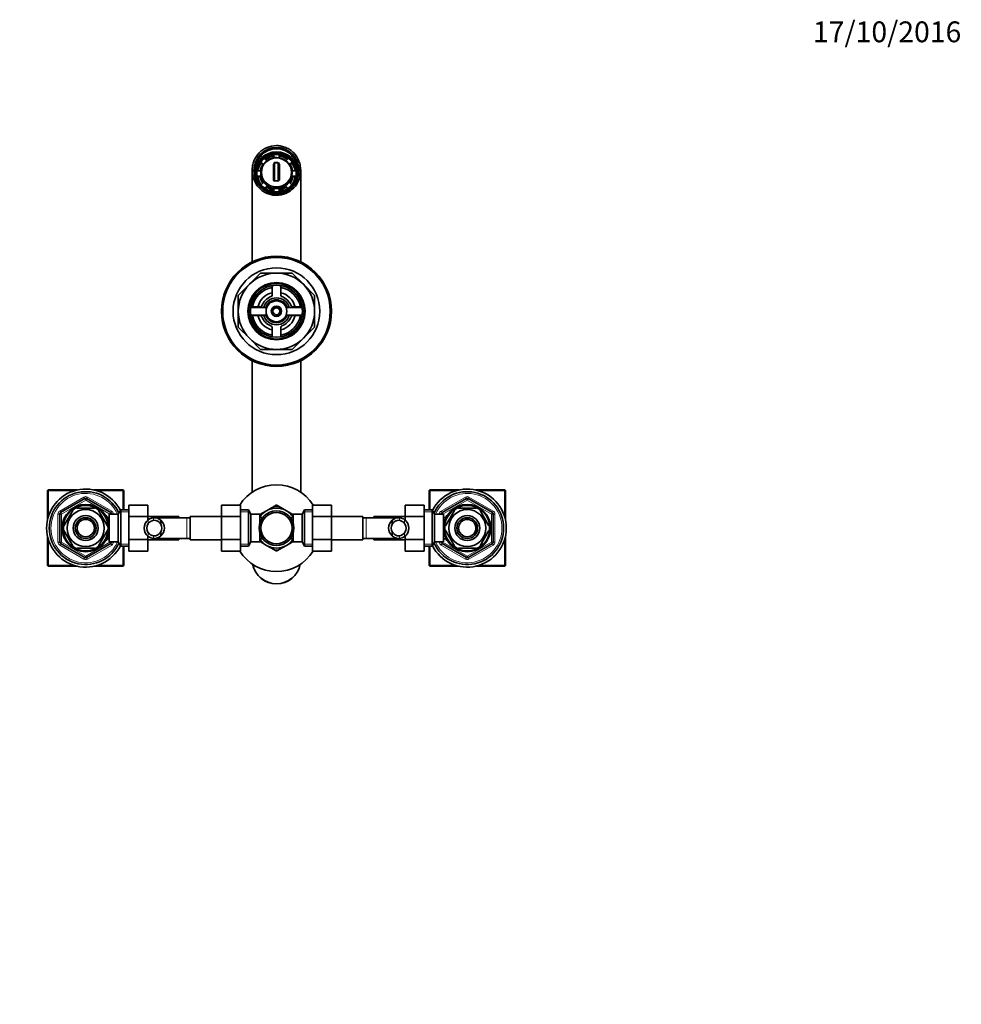
# Model space of a CAD drawing. Units: millimetres. Extents: x 0 to 1556, y 0 to 2270.
# Drawn here: x 741 to 1284, y 1702 to 2270 of the extents above; entities that cross this region are included whole.
import ezdxf
from ezdxf import colors
from ezdxf.entities.mleader import LeaderData, LeaderLine
from ezdxf.math import Vec2, Vec3

# ---------------------------------------------------------------- set-up
doc = ezdxf.new("R2010")
doc.units = ezdxf.units.MM
doc.layers.add('DV4_Défaut', color=7, linetype='Continuous')
doc.layers.add('Défaut', color=7, linetype='Continuous')

# ---------------------------------------------------------------- blocks, each defined once
blk = doc.blocks.new('_DOT')
at = {"color": 0}
blk.add_line((0, 0), (-1, 0), dxfattribs=at)
at = {"color": 0, "const_width": 0.333}
blk.add_lwpolyline([(-0.1665, 0, 1), (0.1665, 0, 1)], format="xyb", close=True, dxfattribs=at)
blk = doc.blocks.new('SE3')
at = {"layer": 'DV4_Défaut', "color": 7, "linetype": 'Continuous', "lineweight": 35}
for p, q in [((887.41, 2191.38), (887.41, 2189.91)), ((890.41, 2189.91), (890.41, 2191.38)), ((880.15, 2186.77), (880.15, 2187.26)), ((880.15, 2187.26), (881.22, 2186.22)), ((880.15, 2186.77), (881.01, 2185.93)), ((883.34, 2188.28), (882.27, 2189.32)), ((887.56, 2186.04), (887.56, 2177.54)), ((890.26, 2177.54), (890.26, 2186.04)), ((895.56, 2189.32), (894.49, 2188.28)), ((896.61, 2186.22), (897.68, 2187.26)), ((896.81, 2185.93), (897.68, 2186.77)), ((897.68, 2186.77), (897.68, 2187.26)), ((874.91, 2182.59), (874.91, 2157.84)), ((875.96, 2182.47), (875.96, 2181.3)), ((879.53, 2182.27), (878.02, 2182.27)), ((879.91, 2181.28), (879.91, 2180.81)), ((897.91, 2180.81), (897.91, 2181.28)), ((899.81, 2182.27), (898.3, 2182.27)), ((901.86, 2181.3), (901.86, 2182.47)), ((902.91, 2157.84), (902.91, 2182.59)), ((878.02, 2179.36), (879.53, 2179.36)), ((878.1, 2178.87), (879.53, 2178.87)), ((879.53, 2178.87), (879.53, 2179.36)), ((881.22, 2175.41), (880.15, 2174.37)), ((897.68, 2174.37), (896.61, 2175.41)), ((898.3, 2178.87), (898.3, 2179.36)), ((898.3, 2179.36), (899.81, 2179.36)), ((898.3, 2178.87), (899.73, 2178.87)), ((882.27, 2172.31), (883.34, 2173.35)), ((882.56, 2172.11), (883.34, 2172.87)), ((883.34, 2172.87), (883.34, 2173.35)), ((887.41, 2171.72), (887.41, 2170.26)), ((890.41, 2170.26), (890.41, 2171.72)), ((894.49, 2172.87), (894.49, 2173.35)), ((894.49, 2173.35), (895.56, 2172.31)), ((894.49, 2172.87), (895.27, 2172.11)), ((874.91, 2157.84), (874.91, 2129.89)), ((902.91, 2129.89), (902.91, 2157.84)), ((873.36, 2116.95), (879.8, 2123.39)), ((879.8, 2123.39), (888.91, 2123.39)), ((888.91, 2123.39), (898.03, 2123.39)), ((898.03, 2123.39), (904.47, 2116.95)), ((866.91, 2110.51), (873.36, 2116.95)), ((886.41, 2116.18), (886.41, 2110.76)), ((891.41, 2110.76), (891.41, 2116.18)), ((904.47, 2116.95), (910.91, 2110.51)), ((866.91, 2101.39), (866.91, 2110.51)), ((910.91, 2110.51), (910.91, 2101.39)), ((866.91, 2092.28), (866.91, 2101.39)), ((882.71, 2103.64), (874.08, 2103.64)), ((879.55, 2103.89), (874.12, 2103.89)), ((903.74, 2103.64), (895.12, 2103.64)), ((903.7, 2103.89), (898.28, 2103.89)), ((910.91, 2101.39), (910.91, 2092.28)), ((874.08, 2099.14), (882.71, 2099.14)), ((874.12, 2098.89), (879.55, 2098.89)), ((895.12, 2099.14), (903.74, 2099.14)), ((898.28, 2098.89), (903.7, 2098.89)), ((873.36, 2085.84), (866.91, 2092.28)), ((886.41, 2092.03), (886.41, 2086.6)), ((891.41, 2086.6), (891.41, 2092.03)), ((910.91, 2092.28), (904.47, 2085.84)), ((879.8, 2079.39), (873.36, 2085.84)), ((904.47, 2085.84), (898.03, 2079.39)), ((888.91, 2079.39), (879.8, 2079.39)), ((898.03, 2079.39), (888.91, 2079.39)), ((874.91, 2072.9), (874.91, 2057.63)), ((902.91, 2057.63), (902.91, 2072.9)), ((874.91, 2057.63), (874.91, 1997.11)), ((902.91, 1997.11), (902.91, 2057.63)), ((757.31, 1998.39), (756.91, 1997.99)), ((757.31, 1998.39), (774.2, 1998.39)), ((757.31, 1998.39), (757.31, 1997.99)), ((783.63, 1998.39), (800.51, 1998.39)), ((800.51, 1998.39), (800.51, 1997.99)), ((800.91, 1997.99), (800.51, 1998.39)), ((977.31, 1998.39), (976.91, 1997.99)), ((977.31, 1998.39), (994.2, 1998.39)), ((977.31, 1997.99), (977.31, 1998.39)), ((1003.63, 1998.39), (1020.51, 1998.39)), ((1020.91, 1997.99), (1020.51, 1998.39)), ((1020.51, 1997.99), (1020.51, 1998.39)), ((756.91, 1981.11), (756.91, 1997.99)), ((756.91, 1997.99), (757.31, 1997.99)), ((757.31, 1997.99), (757.31, 1982.69)), ((772.61, 1997.99), (757.31, 1997.99)), ((764.41, 1985.34), (778.41, 1993.43)), ((779.41, 1993.43), (793.41, 1985.34)), ((800.51, 1997.99), (785.21, 1997.99)), ((800.51, 1986.89), (800.51, 1997.99)), ((800.91, 1997.99), (800.51, 1997.99)), ((800.91, 1997.99), (800.91, 1986.89)), ((976.91, 1986.89), (976.91, 1997.99)), ((977.31, 1997.99), (976.91, 1997.99)), ((992.61, 1997.99), (977.31, 1997.99)), ((977.31, 1997.99), (977.31, 1986.89)), ((984.41, 1985.34), (998.41, 1993.43)), ((999.41, 1993.43), (1013.41, 1985.34)), ((1020.51, 1997.99), (1005.21, 1997.99)), ((1020.51, 1982.69), (1020.51, 1997.99)), ((1020.51, 1997.99), (1020.91, 1997.99)), ((1020.91, 1997.99), (1020.91, 1981.11)), ((773.79, 1987.89), (773.79, 1988.2)), ((784.04, 1987.89), (773.79, 1987.89)), ((784.04, 1988.2), (784.04, 1987.89)), ((799.16, 1986.89), (797.71, 1984.39)), ((799.16, 1965.89), (799.16, 1986.89)), ((803.71, 1986.89), (799.16, 1986.89)), ((803.71, 1989.66), (814.71, 1989.66)), ((803.71, 1983.03), (803.71, 1989.66)), ((814.71, 1983.03), (814.71, 1989.66)), ((857.16, 1989.67), (857.16, 1983.03)), ((868.16, 1989.67), (857.16, 1989.67)), ((868.16, 1989.67), (868.16, 1983.03)), ((872.72, 1986.89), (868.16, 1986.89)), ((872.72, 1965.89), (872.72, 1986.89)), ((874.16, 1984.39), (872.72, 1986.89)), ((883.16, 1986.35), (887.73, 1988.99)), ((888.78, 1989.59), (887.81, 1989.04)), ((889.96, 1989.07), (889.05, 1989.59)), ((894.66, 1986.35), (890.1, 1988.99)), ((905.11, 1986.89), (903.66, 1984.39)), ((905.11, 1986.89), (905.11, 1965.89)), ((909.66, 1986.89), (905.11, 1986.89)), ((909.66, 1989.66), (920.66, 1989.66)), ((909.66, 1983.03), (909.66, 1989.66)), ((920.66, 1983.03), (920.66, 1989.66)), ((963.11, 1989.67), (963.11, 1983.03)), ((974.11, 1989.67), (963.11, 1989.67)), ((974.11, 1989.67), (974.11, 1983.03)), ((978.67, 1986.89), (974.11, 1986.89)), ((978.67, 1986.89), (978.67, 1965.89)), ((980.11, 1984.39), (978.67, 1986.89)), ((993.79, 1987.89), (993.79, 1988.2)), ((993.79, 1987.89), (1004.04, 1987.89)), ((1004.04, 1988.2), (1004.04, 1987.89)), ((763.91, 1968.31), (763.91, 1984.48)), ((771.52, 1986.58), (766.39, 1977.71)), ((771.24, 1986.73), (771.52, 1986.58)), ((786.52, 1986.78), (786.31, 1986.58)), ((786.31, 1986.58), (791.44, 1977.71)), ((791.01, 1983.39), (790.57, 1983.39)), ((791.01, 1982.6), (791.01, 1983.39)), ((792.51, 1982.54), (791.04, 1982.54)), ((792.51, 1968.39), (792.51, 1984.39)), ((797.71, 1984.39), (792.51, 1984.39)), ((793.91, 1984.48), (793.91, 1984.39)), ((797.71, 1968.39), (797.71, 1984.39)), ((803.71, 1983.03), (814.71, 1983.03)), ((803.71, 1969.76), (803.71, 1983.03)), ((832.71, 1983.14), (814.71, 1983.14)), ((814.71, 1980.85), (814.71, 1983.03)), ((837.16, 1982.39), (818.4, 1982.39)), ((832.71, 1983.14), (832.71, 1982.39)), ((839.16, 1982.39), (837.16, 1982.39)), ((839.16, 1983.14), (839.16, 1969.64)), ((857.16, 1983.14), (839.16, 1983.14)), ((857.16, 1983.03), (857.16, 1969.76)), ((868.16, 1983.03), (857.16, 1983.03)), ((868.16, 1983.03), (868.16, 1969.76)), ((874.16, 1968.39), (874.16, 1984.39)), ((879.36, 1984.39), (874.16, 1984.39)), ((883.16, 1986.35), (879.34, 1984.15)), ((879.36, 1984.39), (879.36, 1979.36)), ((880.86, 1982.54), (879.36, 1982.54)), ((880.86, 1982.54), (880.86, 1982.33)), ((894.66, 1986.35), (898.4, 1984.2)), ((896.96, 1982.54), (896.96, 1982.33)), ((898.46, 1982.54), (896.96, 1982.54)), ((898.46, 1979.36), (898.46, 1984.39)), ((903.66, 1984.39), (898.46, 1984.39)), ((903.66, 1984.39), (903.66, 1968.39)), ((909.66, 1983.03), (920.66, 1983.03)), ((909.66, 1969.76), (909.66, 1983.03)), ((938.66, 1983.14), (920.66, 1983.14)), ((920.66, 1969.76), (920.66, 1983.03)), ((938.66, 1969.64), (938.66, 1983.14)), ((940.66, 1982.39), (938.66, 1982.39)), ((959.43, 1982.39), (940.66, 1982.39)), ((945.11, 1982.39), (945.11, 1983.14)), ((963.11, 1983.14), (945.11, 1983.14)), ((963.11, 1983.03), (963.11, 1980.87)), ((974.11, 1983.03), (963.11, 1983.03)), ((974.11, 1983.03), (974.11, 1969.76)), ((980.11, 1984.39), (980.11, 1968.39)), ((985.31, 1984.39), (980.11, 1984.39)), ((983.91, 1984.39), (983.91, 1984.48)), ((985.31, 1984.39), (985.31, 1968.39)), ((986.78, 1982.54), (985.31, 1982.54)), ((986.39, 1977.71), (991.52, 1986.58)), ((986.81, 1983.39), (986.81, 1982.6)), ((987.25, 1983.39), (986.81, 1983.39)), ((991.3, 1986.77), (991.52, 1986.58)), ((1006.56, 1986.75), (1006.31, 1986.58)), ((1011.44, 1977.71), (1006.31, 1986.58)), ((1013.91, 1984.48), (1013.91, 1968.31)), ((766.39, 1977.71), (766.13, 1977.86)), ((791.44, 1977.71), (791.7, 1977.89)), ((822.18, 1980.93), (822.18, 1978.59)), ((955.64, 1980.93), (955.64, 1978.59)), ((986.39, 1977.71), (986.14, 1977.94)), ((1011.44, 1977.71), (1011.7, 1977.86)), ((756.91, 1954.79), (756.91, 1971.68)), ((757.31, 1970.09), (757.31, 1954.79)), ((766.39, 1975.08), (766.13, 1974.93)), ((766.39, 1975.08), (771.52, 1966.21)), ((791.44, 1975.08), (786.31, 1966.21)), ((791.01, 1969.39), (791.01, 1970.19)), ((791.04, 1970.24), (792.51, 1970.24)), ((791.44, 1975.08), (791.69, 1974.85)), ((814.71, 1969.76), (814.71, 1971.92)), ((818.4, 1970.39), (837.16, 1970.39)), ((822.18, 1971.86), (822.18, 1974.2)), ((832.71, 1970.39), (832.71, 1969.64)), ((837.16, 1970.39), (839.16, 1970.39)), ((879.36, 1968.39), (879.36, 1973.43)), ((879.36, 1970.24), (880.86, 1970.24)), ((880.86, 1970.24), (880.86, 1970.46)), ((896.96, 1970.24), (896.96, 1970.46)), ((896.96, 1970.24), (898.46, 1970.24)), ((898.46, 1968.39), (898.46, 1973.43)), ((938.66, 1970.39), (940.66, 1970.39)), ((940.66, 1970.39), (959.43, 1970.39)), ((945.11, 1969.64), (945.11, 1970.39)), ((955.64, 1971.86), (955.64, 1974.2)), ((963.11, 1971.94), (963.11, 1969.76)), ((985.31, 1970.24), (986.78, 1970.24)), ((986.39, 1975.08), (986.13, 1974.89)), ((991.52, 1966.21), (986.39, 1975.08)), ((986.81, 1970.19), (986.81, 1969.39)), ((1006.31, 1966.21), (1011.44, 1975.08)), ((1011.7, 1974.93), (1011.44, 1975.08)), ((1020.51, 1954.79), (1020.51, 1970.09)), ((1020.91, 1971.68), (1020.91, 1954.79)), ((778.41, 1959.36), (764.41, 1967.45)), ((771.27, 1966.04), (771.52, 1966.21)), ((784.04, 1964.89), (773.79, 1964.89)), ((773.79, 1964.59), (773.79, 1964.89)), ((793.41, 1967.45), (779.41, 1959.36)), ((784.04, 1964.89), (784.04, 1964.59)), ((786.53, 1966.02), (786.31, 1966.21)), ((790.57, 1969.39), (791.01, 1969.39)), ((792.51, 1968.39), (797.71, 1968.39)), ((793.91, 1968.39), (793.91, 1968.31)), ((797.71, 1968.39), (799.16, 1965.89)), ((799.16, 1965.89), (803.71, 1965.89)), ((800.51, 1954.79), (800.51, 1965.89)), ((800.91, 1965.89), (800.91, 1954.79)), ((803.71, 1969.76), (814.71, 1969.76)), ((803.71, 1963.12), (803.71, 1969.76)), ((814.71, 1963.12), (814.71, 1969.76)), ((814.71, 1969.64), (832.71, 1969.64)), ((839.16, 1969.64), (857.16, 1969.64)), ((857.16, 1969.76), (857.16, 1963.13)), ((868.16, 1969.76), (857.16, 1969.76)), ((868.16, 1969.76), (868.16, 1963.13)), ((868.16, 1965.89), (872.72, 1965.89)), ((872.72, 1965.89), (874.16, 1968.39)), ((874.16, 1968.39), (879.36, 1968.39)), ((883.16, 1966.44), (879.43, 1968.59)), ((883.16, 1966.44), (887.73, 1963.8)), ((894.66, 1966.44), (890.1, 1963.8)), ((894.66, 1966.44), (898.52, 1968.66)), ((898.46, 1968.39), (903.66, 1968.39)), ((903.66, 1968.39), (905.11, 1965.89)), ((905.11, 1965.89), (909.66, 1965.89)), ((909.66, 1969.76), (920.66, 1969.76)), ((909.66, 1963.12), (909.66, 1969.76)), ((920.66, 1963.12), (920.66, 1969.76)), ((920.66, 1969.64), (938.66, 1969.64)), ((945.11, 1969.64), (963.11, 1969.64)), ((963.11, 1969.76), (963.11, 1963.13)), ((974.11, 1969.76), (963.11, 1969.76)), ((974.11, 1969.76), (974.11, 1963.13)), ((974.11, 1965.89), (978.67, 1965.89)), ((976.91, 1954.79), (976.91, 1965.89)), ((977.31, 1965.89), (977.31, 1954.79)), ((978.67, 1965.89), (980.11, 1968.39)), ((980.11, 1968.39), (985.31, 1968.39)), ((983.91, 1968.31), (983.91, 1968.39)), ((998.41, 1959.36), (984.41, 1967.45)), ((986.81, 1969.39), (987.25, 1969.39)), ((991.31, 1966.01), (991.52, 1966.21)), ((993.79, 1964.59), (993.79, 1964.89)), ((993.79, 1964.89), (1004.04, 1964.89)), ((1013.41, 1967.45), (999.41, 1959.36)), ((1004.04, 1964.89), (1004.04, 1964.59)), ((1006.58, 1966.06), (1006.31, 1966.21)), ((803.71, 1963.12), (814.71, 1963.12)), ((868.16, 1963.13), (857.16, 1963.13)), ((887.9, 1963.7), (888.78, 1963.2)), ((889.05, 1963.2), (889.98, 1963.73)), ((909.66, 1963.12), (920.66, 1963.12)), ((974.11, 1963.13), (963.11, 1963.13)), ((756.91, 1954.79), (757.31, 1954.39)), ((757.31, 1954.79), (756.91, 1954.79)), ((757.31, 1954.79), (772.61, 1954.79)), ((757.31, 1954.79), (757.31, 1954.39)), ((774.2, 1954.39), (757.31, 1954.39)), ((800.51, 1954.39), (783.63, 1954.39)), ((785.21, 1954.79), (800.51, 1954.79)), ((800.51, 1954.39), (800.91, 1954.79)), ((800.51, 1954.79), (800.51, 1954.39)), ((800.51, 1954.79), (800.91, 1954.79)), ((976.91, 1954.79), (977.31, 1954.39)), ((976.91, 1954.79), (977.31, 1954.79)), ((977.31, 1954.79), (992.61, 1954.79)), ((977.31, 1954.39), (977.31, 1954.79)), ((994.2, 1954.39), (977.31, 1954.39)), ((1020.51, 1954.39), (1003.63, 1954.39)), ((1005.21, 1954.79), (1020.51, 1954.79)), ((1020.91, 1954.79), (1020.51, 1954.79)), ((1020.51, 1954.39), (1020.91, 1954.79)), ((1020.51, 1954.39), (1020.51, 1954.79))]:
    blk.add_line(p, q, dxfattribs=at)
at = {"layer": 'DV4_Défaut', "color": 7, "linetype": 'Continuous', "lineweight": 18}
for p, q in [((887, 2177.5), (887, 2186.3)), ((888.03, 2187.34), (889.79, 2187.34)), ((888.06, 2186.77), (888.06, 2176.82)), ((889.76, 2186.77), (888.06, 2186.77)), ((889.76, 2176.82), (889.76, 2186.77)), ((890.83, 2186.3), (890.83, 2177.5)), ((889.79, 2176.31), (888.03, 2176.31)), ((888.06, 2176.82), (889.76, 2176.82)), ((763.91, 1986.21), (777.91, 1994.29)), ((778.91, 1992.56), (764.91, 1984.48)), ((778.41, 1993.43), (777.91, 1994.29)), ((778.41, 1993.43), (778.91, 1992.56)), ((779.41, 1993.43), (778.91, 1992.56)), ((792.91, 1984.48), (778.91, 1992.56)), ((779.41, 1993.43), (779.91, 1994.29)), ((779.91, 1994.29), (793.91, 1986.21)), ((983.91, 1986.21), (997.91, 1994.29)), ((998.91, 1992.56), (984.91, 1984.48)), ((997.91, 1994.29), (998.41, 1993.43)), ((998.91, 1992.56), (998.41, 1993.43)), ((998.91, 1992.56), (999.41, 1993.43)), ((1012.91, 1984.48), (998.91, 1992.56)), ((999.91, 1994.29), (999.41, 1993.43)), ((999.91, 1994.29), (1013.91, 1986.21)), ((762.91, 1968.31), (762.91, 1984.48)), ((763.91, 1984.48), (762.91, 1984.48)), ((764.41, 1985.34), (763.91, 1986.21)), ((763.91, 1984.48), (764.91, 1984.48)), ((764.41, 1985.34), (764.91, 1984.48)), ((764.91, 1984.48), (764.91, 1968.31)), ((791.01, 1982.78), (790.57, 1982.78)), ((793.41, 1985.34), (792.91, 1984.48)), ((792.91, 1984.39), (792.91, 1984.48)), ((793.91, 1984.48), (792.91, 1984.48)), ((793.41, 1985.34), (793.91, 1986.21)), ((794.91, 1984.48), (793.91, 1984.48)), ((794.91, 1984.48), (794.91, 1984.39)), ((803.71, 1985.71), (798.47, 1985.71)), ((818.05, 1982.38), (818.05, 1980.88)), ((837.16, 1982.39), (837.16, 1970.39)), ((868.16, 1985.71), (873.4, 1985.71)), ((909.66, 1985.71), (904.42, 1985.71)), ((940.66, 1970.39), (940.66, 1982.39)), ((959.77, 1982.38), (959.77, 1980.88)), ((974.11, 1985.71), (979.35, 1985.71)), ((982.91, 1984.39), (982.91, 1984.48)), ((982.91, 1984.48), (983.91, 1984.48)), ((983.91, 1986.21), (984.41, 1985.34)), ((984.91, 1984.48), (983.91, 1984.48)), ((984.91, 1984.48), (984.41, 1985.34)), ((984.91, 1984.48), (984.91, 1984.39)), ((986.81, 1982.78), (987.25, 1982.78)), ((1012.91, 1984.48), (1013.41, 1985.34)), ((1012.91, 1968.31), (1012.91, 1984.48)), ((1012.91, 1984.48), (1013.91, 1984.48)), ((1013.91, 1986.21), (1013.41, 1985.34)), ((1013.91, 1984.48), (1014.91, 1984.48)), ((1014.91, 1984.48), (1014.91, 1968.31)), ((815.02, 1981.17), (815.02, 1979.05)), ((962.81, 1981.17), (962.81, 1979.05)), ((791.01, 1970.01), (790.57, 1970.01)), ((815.02, 1971.62), (815.02, 1973.74)), ((818.05, 1970.41), (818.05, 1971.91)), ((959.77, 1970.41), (959.77, 1971.91)), ((962.81, 1971.62), (962.81, 1973.74)), ((986.81, 1970.01), (987.25, 1970.01)), ((763.91, 1968.31), (762.91, 1968.31)), ((764.91, 1968.31), (763.91, 1968.31)), ((763.91, 1966.58), (764.41, 1967.45)), ((777.91, 1958.5), (763.91, 1966.58)), ((764.91, 1968.31), (764.41, 1967.45)), ((764.91, 1968.31), (778.91, 1960.23)), ((778.91, 1960.23), (792.91, 1968.31)), ((793.91, 1966.58), (779.91, 1958.5)), ((792.91, 1968.31), (792.91, 1968.39)), ((792.91, 1968.31), (793.41, 1967.45)), ((792.91, 1968.31), (793.91, 1968.31)), ((793.91, 1966.58), (793.41, 1967.45)), ((794.91, 1968.31), (793.91, 1968.31)), ((794.91, 1968.39), (794.91, 1968.31)), ((803.71, 1967.08), (798.47, 1967.08)), ((868.16, 1967.08), (873.4, 1967.08)), ((909.66, 1967.08), (904.42, 1967.08)), ((974.11, 1967.08), (979.35, 1967.08)), ((982.91, 1968.31), (982.91, 1968.39)), ((982.91, 1968.31), (983.91, 1968.31)), ((983.91, 1968.31), (984.91, 1968.31)), ((984.41, 1967.45), (983.91, 1966.58)), ((997.91, 1958.5), (983.91, 1966.58)), ((984.41, 1967.45), (984.91, 1968.31)), ((984.91, 1968.39), (984.91, 1968.31)), ((984.91, 1968.31), (998.91, 1960.23)), ((998.91, 1960.23), (1012.91, 1968.31)), ((1013.91, 1966.58), (999.91, 1958.5)), ((1013.91, 1968.31), (1012.91, 1968.31)), ((1013.41, 1967.45), (1012.91, 1968.31)), ((1013.41, 1967.45), (1013.91, 1966.58)), ((1013.91, 1968.31), (1014.91, 1968.31)), ((777.91, 1958.5), (778.41, 1959.36)), ((778.91, 1960.23), (778.41, 1959.36)), ((778.91, 1960.23), (779.41, 1959.36)), ((779.91, 1958.5), (779.41, 1959.36)), ((998.41, 1959.36), (997.91, 1958.5)), ((998.41, 1959.36), (998.91, 1960.23)), ((999.41, 1959.36), (998.91, 1960.23)), ((999.41, 1959.36), (999.91, 1958.5))]:
    blk.add_line(p, q, dxfattribs=at)
at = {"layer": 'DV4_Défaut', "color": 7, "linetype": 'Continuous', "lineweight": 35}
for centre, radius in [((888.91, 2101.39), 31.75), ((888.91, 2101.39), 31.5), ((888.91, 2101.39), 31), ((888.91, 2101.39), 25), ((888.91, 2101.39), 16.5), ((888.91, 2101.39), 16), ((888.91, 2101.39), 15), ((888.91, 2101.39), 6), ((888.91, 2101.39), 3), ((888.91, 2101.39), 2), ((778.91, 1976.39), 13.6), ((778.91, 1976.39), 13.1), ((778.91, 1976.39), 10.7), ((998.91, 1976.39), 13.6), ((998.91, 1976.39), 13.1), ((998.91, 1976.39), 10.7), ((778.91, 1976.39), 7.2), ((778.91, 1976.39), 6), ((778.91, 1976.39), 5), ((888.91, 1976.39), 10), ((888.91, 1976.39), 9), ((998.91, 1976.39), 7.2), ((998.91, 1976.39), 6), ((998.91, 1976.39), 5)]:
    blk.add_circle(centre, radius, dxfattribs=at)
for centre, radius, start, end in [((888.91, 2180.93), 9.11, 33.0098, 145.0089), ((888.91, 2101.39), 22, 90, 135), ((888.91, 2101.39), 22, 45, 90), ((888.91, 2101.39), 22, 135, 180), ((888.91, 2101.39), 14, 100.2866, 169.7134), ((888.91, 2101.39), 11, 103.1366, 166.8634), ((888.91, 2101.39), 14, 10.2866, 79.7134), ((888.91, 2101.39), 11, 13.1366, 76.8634), ((888.91, 2101.39), 22, 0, 45), ((888.91, 2101.39), 9, 110.4873, 159.5127), ((888.91, 2101.39), 7.75, 16.8773, 163.1227), ((888.91, 2101.39), 6.6, 19.9323, 160.0677), ((885.41, 2110.76), 1, 290.4873, 0), ((892.41, 2110.76), 1, 180, 249.5127), ((888.91, 2101.39), 9, 20.4873, 69.5127), ((888.91, 2101.39), 22, 180, 225), ((879.55, 2104.89), 1, 270, 339.5127), ((898.28, 2104.89), 1, 200.4873, 270), ((888.91, 2101.39), 22, 315, 0), ((888.91, 2101.39), 14, 190.2866, 259.7134), ((888.91, 2101.39), 11, 193.1366, 256.8634), ((879.55, 2097.89), 1, 20.4873, 90), ((888.91, 2101.39), 9, 200.4873, 249.5127), ((888.91, 2101.39), 7.75, 196.8773, 343.1227), ((888.91, 2101.39), 6.6, 199.9323, 340.0677), ((888.91, 2101.39), 14, 280.2866, 349.7134), ((888.91, 2101.39), 11, 283.1366, 346.8634), ((888.91, 2101.39), 9, 290.4873, 339.5127), ((898.28, 2097.89), 1, 90, 159.5127), ((885.41, 2092.03), 1, 0, 69.5127), ((892.41, 2092.03), 1, 110.4873, 180), ((888.91, 2101.39), 22, 225, 270), ((888.91, 2101.39), 22, 270, 315), ((778.91, 1976.39), 22.5, 26.9183, 333.0817), ((888.91, 1976.39), 25, 32.0405, 147.916), ((998.91, 1976.39), 22.5, 0, 153.0817), ((778.91, 1976.39), 21, 24.2095, 335.7905), ((778.91, 1992.56), 1, 60, 120), ((998.91, 1976.39), 21, 0, 155.7905), ((998.91, 1992.56), 1, 60, 120), ((778.91, 1976.39), 12.87, 113.4643, 126.5417), ((778.91, 1976.39), 12.87, 53.78, 66.5429), ((888.91, 1976.39), 11.5, 60, 120), ((888.91, 1976.39), 12.65, 84.2456, 95.6943), ((888.91, 1976.39), 13.2, 89.4002, 90.5998), ((998.91, 1976.39), 12.87, 113.4687, 126.2695), ((998.91, 1976.39), 12.87, 53.6163, 66.5321), ((764.91, 1984.48), 1, 120, 180), ((792.91, 1984.48), 1, 0, 60), ((818.63, 1976.53), 5.88, 95.5927, 127.9113), ((818.34, 1976.58), 5.81, 48.5014, 92.7723), ((888.91, 1976.39), 11.5, 120, 146.1434), ((888.91, 1976.39), 11.5, 33.8566, 60), ((959.49, 1976.58), 5.81, 87.2277, 131.4986), ((959.2, 1976.53), 5.88, 52.0887, 84.4073), ((984.91, 1984.48), 1, 120, 180), ((1012.91, 1984.48), 1, 0, 60), ((778.91, 1976.39), 12.87, 173.5042, 186.4911), ((778.91, 1976.39), 12.87, 353.1471, 6.6128), ((818.47, 1976.39), 5.89, 125.8711, 234.1289), ((818.58, 1976.39), 4.44, 143.3142, 216.6858), ((818.64, 1976.46), 4.45, 97.5706, 144.4964), ((818.32, 1976.49), 4.39, 28.5344, 93.5183), ((818.26, 1976.39), 6, 310.8909, 49.1091), ((818.26, 1976.39), 4.5, 330.7889, 29.2111), ((959.57, 1976.39), 6, 130.8909, 229.1091), ((959.57, 1976.39), 4.5, 150.7889, 209.2111), ((959.5, 1976.49), 4.39, 86.4817, 151.4656), ((959.19, 1976.46), 4.45, 35.5036, 82.4294), ((959.36, 1976.39), 5.89, 305.8711, 54.1289), ((959.25, 1976.39), 4.44, 323.3142, 36.6858), ((998.91, 1976.39), 22.5, 206.9183, 0), ((998.91, 1976.39), 21, 204.2095, 0), ((998.91, 1976.39), 12.87, 173.1471, 186.6128), ((998.91, 1976.39), 12.87, 353.5042, 6.4911), ((818.64, 1976.33), 4.45, 215.5036, 262.4294), ((818.63, 1976.26), 5.88, 232.0887, 264.4073), ((818.32, 1976.3), 4.39, 266.4817, 331.4656), ((818.34, 1976.21), 5.81, 267.2277, 311.4986), ((888.91, 1976.39), 11.5, 213.8566, 240), ((888.91, 1976.39), 11.5, 300, 326.1434), ((959.5, 1976.3), 4.39, 208.5344, 273.5183), ((959.49, 1976.21), 5.81, 228.5014, 272.7723), ((959.19, 1976.33), 4.45, 277.5706, 324.4964), ((959.2, 1976.26), 5.88, 275.5927, 307.9113), ((764.91, 1968.31), 1, 180, 240), ((778.91, 1976.39), 12.87, 233.6163, 246.5321), ((778.91, 1976.39), 12.87, 293.4687, 306.2695), ((792.91, 1968.31), 1, 300, 0), ((888.91, 1976.39), 11.5, 240, 300), ((984.91, 1968.31), 1, 180, 240), ((998.91, 1976.39), 12.87, 233.78, 246.5429), ((998.91, 1976.39), 12.87, 293.4643, 306.5417), ((1012.91, 1968.31), 1, 300, 0), ((778.91, 1960.23), 1, 240, 300), ((888.91, 1976.39), 25, 212.0405, 327.916), ((888.91, 1976.39), 12.65, 264.3106, 270), ((888.91, 1976.39), 13.2, 269.4002, 270.5998), ((888.91, 1976.39), 12.65, 270, 275.7446), ((998.91, 1960.23), 1, 240, 300), ((888.91, 1958.28), 13.99, 191.0482, 348.7616), ((888.91, 1958.23), 14, 191.2418, 348.7582)]:
    blk.add_arc(centre, radius, start, end, dxfattribs=at)
at = {"layer": 'DV4_Défaut', "color": 7, "linetype": 'Continuous', "lineweight": 18}
for centre, radius, start, end in [((888.06, 2186.27), 1.07, 91.6407, 178.3922), ((889.76, 2186.27), 1.07, 1.6077, 88.3594), ((888.13, 2177.44), 1.14, 176.9123, 264.9465), ((889.69, 2177.44), 1.14, 275.0533, 3.088), ((888.91, 2101.39), 2.39, 255, 195), ((778.91, 1976.39), 20, 23.5782, 336.4218), ((778.91, 1992.56), 2, 60, 120), ((998.91, 1976.39), 20, 0, 156.4218), ((998.91, 1992.56), 2, 60, 120), ((764.91, 1984.48), 2, 120, 180), ((792.91, 1984.48), 2, 0, 60), ((984.91, 1984.48), 2, 120, 180), ((1012.91, 1984.48), 2, 0, 60), ((998.91, 1976.39), 20, 203.5782, 0), ((764.91, 1968.31), 2, 180, 240), ((792.91, 1968.31), 2, 300, 0), ((984.91, 1968.31), 2, 180, 240), ((1012.91, 1968.31), 2, 300, 0), ((778.91, 1960.23), 2, 240, 300), ((998.91, 1960.23), 2, 240, 300)]:
    blk.add_arc(centre, radius, start, end, dxfattribs=at)
at = {"layer": 'DV4_Défaut', "color": 7, "linetype": 'Continuous', "lineweight": 35}
for centre, major_axis in [((888.91, 2182.47), (0, -13.41)), ((888.91, 2182.47), (0, 13.35)), ((888.91, 2182.47), (0, 12.63)), ((888.91, 2181.28), (-11.46, 0)), ((888.91, 2181.5), (8.69, 0))]:
    blk.add_ellipse(centre, major_axis=major_axis, ratio=0.96977, dxfattribs=at)
for centre, major_axis, start_param, end_param in [((888.91, 2181.42), (-12.25, 0), 3.184396, 6.240382), ((888.91, 2181.42), (-12.06, 0), 2.959872, 6.283185), ((888.91, 2180.81), (-11.4, 0), 3.039711, 6.283185), ((888.91, 2180.81), (-11, 0), 4.849179, 5.360997), ((888.91, 2180.81), (11, 0), 0.922188, 1.434006), ((888.91, 2180.81), (-11, 0), 5.634577, 6.146395), ((888.91, 2180.33), (-11, 0), 5.634577, 6.100049), ((888.91, 2180.81), (-9.5, 0), 5.656345, 6.124627), ((888.91, 2181.28), (-9, 0), 5.694871, 6.283185), ((888.91, 2181.41), (-8.69, 0), 3.141593, 6.283185), ((888.91, 2180.33), (-11, 0), 4.849179, 5.328262), ((888.91, 2180.33), (11, 0), 0.954923, 1.434006), ((888.91, 2181.28), (-9, 0), 2.577798, 3.694588), ((888.91, 2180.81), (9.5, 0), 0.158558, 0.62684), ((888.91, 2180.81), (11, 0), 0.13679, 0.648608), ((888.91, 2180.33), (11, 0), 0.183136, 0.648608), ((888.91, 2181.42), (-12.06, 0), 0, 0.181721), ((888.91, 2180.81), (-11.4, 0), 0, 0.101882), ((888.91, 2181.28), (-9, 0), 0, 0.55222), ((888.91, 2180.81), (-9, 0), 0, 3.141593), ((888.91, 2180.81), (-11, 0), 0.13679, 0.648608), ((888.91, 2180.81), (-9.5, 0), 0.158558, 0.62684), ((888.91, 2180.33), (-9.5, 0), 0.158558, 0.58878), ((888.91, 2180.81), (9.5, 0), 5.656345, 6.124627), ((888.91, 2180.33), (9.5, 0), 5.694405, 6.124627), ((888.91, 2180.81), (11, 0), 5.634577, 6.146395), ((888.91, 2180.81), (-11, 0), 0.922188, 1.277405), ((888.91, 2180.81), (-9.5, 0), 0.943956, 1.412238), ((888.91, 2180.33), (-9.5, 0), 0.943956, 1.412238), ((888.91, 2180.81), (9.5, 0), 4.870947, 5.339229), ((888.91, 2180.33), (9.5, 0), 4.870947, 5.339229), ((888.91, 2180.81), (11, 0), 5.00578, 5.360997)]:
    blk.add_ellipse(centre, major_axis=major_axis, ratio=0.96977, start_param=start_param, end_param=end_param, dxfattribs=at)
at = {"layer": 'DV4_Défaut', "color": 7, "linetype": 'Continuous', "lineweight": 18}
for centre, major_axis, ratio, start_param, end_param in [((887.06, 2186.04), (-0.5, 0), 0.533953, 3.141593, 4.843145), ((888.06, 2187.04), (-0.027, 0.499), 0.034361, 0.924452, 2.136926), ((889.76, 2187.04), (-0.027, -0.499), 0.034361, 1.004667, 2.217141), ((890.76, 2186.04), (-0.5, 0), 0.533953, 4.581633, 6.283185), ((888.91, 2181.28), (-9, 0), 0.96977, 0.55222, 2.577798), ((887.06, 2177.54), (-0.5, 0), 0.070189, 1.440041, 3.141593), ((888.06, 2176.38), (-0.016, -0.5), 0.055806, 3.653183, 4.865657), ((889.76, 2176.38), (-0.016, 0.5), 0.055806, 4.559121, 5.771595), ((890.76, 2177.54), (-0.5, 0), 0.070189, 0, 1.701552)]:
    blk.add_ellipse(centre, major_axis=major_axis, ratio=ratio, start_param=start_param, end_param=end_param, dxfattribs=at)
at = {"layer": 'DV4_Défaut', "color": 7, "linetype": 'Continuous', "lineweight": 35}
blk.add_open_spline([(888.91, 2196.91), (889.85, 2196.91), (890.77, 2196.82), (892.58, 2196.45), (893.48, 2196.17), (895.18, 2195.44), (895.99, 2194.99), (897.52, 2193.93), (898.24, 2193.32), (900.16, 2191.33), (901.19, 2189.73), (902.56, 2186.3), (902.92, 2184.44), (902.91, 2181.66), (902.82, 2180.72), (902.47, 2178.91), (902.21, 2178.02), (901.18, 2175.44), (900.17, 2173.86), (897.58, 2171.17), (896.04, 2170.1), (892.63, 2168.62), (890.79, 2168.24), (887.98, 2168.24), (887.06, 2168.33), (885.25, 2168.71), (884.35, 2168.99), (882.65, 2169.72), (881.84, 2170.17), (880.32, 2171.23), (879.6, 2171.84), (877.68, 2173.84), (876.65, 2175.44), (875.28, 2178.86), (874.92, 2180.73), (874.91, 2183.5), (875, 2184.44), (875.35, 2186.26), (875.61, 2187.14), (876.64, 2189.73), (877.65, 2191.31), (880.24, 2194), (881.78, 2195.07), (885.2, 2196.53), (887.04, 2196.91), (888.91, 2196.91)], degree=3, knots=[0, 0, 0, 0, 0.03125, 0.03125, 0.0625, 0.0625, 0.09375, 0.09375, 0.125, 0.125, 0.1875, 0.1875, 0.25, 0.25, 0.28125, 0.28125, 0.3125, 0.3125, 0.375, 0.375, 0.4375, 0.4375, 0.5, 0.5, 0.53125, 0.53125, 0.5625, 0.5625, 0.59375, 0.59375, 0.625, 0.625, 0.6875, 0.6875, 0.75, 0.75, 0.78125, 0.78125, 0.8125, 0.8125, 0.875, 0.875, 0.9375, 0.9375, 1, 1, 1, 1], dxfattribs=at)
at = {"layer": 'DV4_Défaut', "color": 7, "linetype": 'Continuous', "lineweight": 18}
for points, knots in [([(888.06, 2186.77), (887.98, 2186.76), (887.9, 2186.73), (887.77, 2186.63), (887.72, 2186.56), (887.6, 2186.36), (887.56, 2186.2), (887.56, 2186.04)], [0, 0, 0, 0, 0.25, 0.25, 0.5, 0.5, 1, 1, 1, 1]), ([(890.26, 2186.04), (890.26, 2186.2), (890.23, 2186.36), (890.11, 2186.56), (890.06, 2186.63), (889.93, 2186.72), (889.85, 2186.76), (889.76, 2186.77)], [0, 0, 0, 0, 0.5, 0.5, 0.75, 0.75, 1, 1, 1, 1]), ([(887.56, 2177.54), (887.56, 2177.38), (887.6, 2177.22), (887.72, 2177.01), (887.77, 2176.95), (887.9, 2176.86), (887.98, 2176.82), (888.06, 2176.82)], [0, 0, 0, 0, 0.5, 0.5, 0.75, 0.75, 1, 1, 1, 1]), ([(889.76, 2176.82), (889.85, 2176.82), (889.92, 2176.85), (890.05, 2176.95), (890.11, 2177.01), (890.23, 2177.22), (890.26, 2177.38), (890.26, 2177.54)], [0, 0, 0, 0, 0.25, 0.25, 0.5, 0.5, 1, 1, 1, 1])]:
    blk.add_open_spline(points, degree=3, knots=knots, dxfattribs=at)

msp = doc.modelspace()

# ---------------------------------------------------------------- block references
at = {"layer": 'Défaut'}
msp.add_blockref('SE3', (0, 0), dxfattribs=at)

# ---------------------------------------------------------------- leaders
at = {"layer": 'Défaut', "color": 7, "linetype": 'Continuous', "lineweight": 18}
ml = msp.add_multileader_mtext('Standard', dxfattribs=at)
ml.set_content('{\\pxsm0.9;\\fSolid Edge ISO|b1||i0||c0|p34;\\W1.;17/10/2016\\P}', color=256)
ml.set_leader_properties()
ml.set_arrow_properties(name='DOT')
ml.build(insert=Vec2(0, 0))
ml.multileader.update_dxf_attribs({"leader_type": 0, "dogleg_length": 0, "arrow_head_size": 12})
ctx = ml.context
ctx.base_point, ctx.char_height, ctx.arrow_head_size, ctx.landing_gap_size = Vec3(1196.26, 2262.38), 12, 12, 4.2
notes = []
notes.append((ctx, [(0, (0, 0, 0), (0, 0), (1, 0), 1, [])]))
ctx.mtext.insert = Vec3(1198.26, 2268.5)
for ctx, leaders in notes:
    for number, flags, end, landing, length, lines in leaders:
        leader = LeaderData()
        leader.index, (leader.has_last_leader_line, leader.has_dogleg_vector, leader.attachment_direction) = number, flags
        leader.last_leader_point, leader.dogleg_vector, leader.dogleg_length = Vec3(end), Vec3(landing), length
        for number, points, colour, breaks in lines:
            line = LeaderLine()
            line.index, line.vertices, line.color, line.breaks = number, Vec3.list(points), colors.encode_raw_color(colour), breaks
            leader.lines.append(line)
        ctx.leaders.append(leader)

doc.saveas('drawing.dxf')
